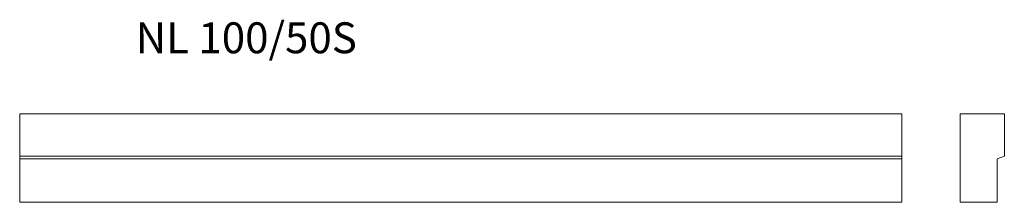
# Model space of a CAD drawing. Units: millimetres. Extents: x 31 to 1147, y 963 to 1170.
import ezdxf

# ---------------------------------------------------------------- set-up
doc = ezdxf.new("R2010")
doc.units = ezdxf.units.MM
doc.header["$LTSCALE"] = 5
doc.styles.add('SLDTEXTSTYLE0', font='TXT', dxfattribs={"width": 0.663})

msp = doc.modelspace()

# ---------------------------------------------------------------- linework, layer by layer
at = {"color": 7, "linetype": 'Continuous', "lineweight": 15}
for p, q in [((30.7, 1015), (30.7, 1063)), ((1030.7, 1063), (30.7, 1063)), ((1030.7, 1015), (1030.7, 1063)), ((1147.1, 1063), (1097.1, 1063)), ((1097.1, 1063), (1097.1, 963)), ((1147.1, 1015), (1147.1, 1063)), ((1030.7, 1015), (30.7, 1015)), ((30.7, 1012), (30.7, 1015)), ((1030.7, 1012), (30.7, 1012)), ((30.7, 963), (30.7, 1012)), ((1030.7, 1012), (1030.7, 1015)), ((1030.7, 963), (1030.7, 1012)), ((1139.1, 1012), (1147.1, 1015)), ((1139.1, 963), (1139.1, 1012)), ((1030.7, 963), (30.7, 963)), ((1097.1, 963), (1139.1, 963))]:
    msp.add_line(p, q, dxfattribs=at)

# ---------------------------------------------------------------- texts
at = {"color": 7, "linetype": 'Continuous', "lineweight": 0, "insert": (162.2, 1166.7), "char_height": 35, "attachment_point": 1, "style": 'SLDTEXTSTYLE0'}
msp.add_mtext('NL 100/50S', dxfattribs=at)

doc.saveas('drawing.dxf')
